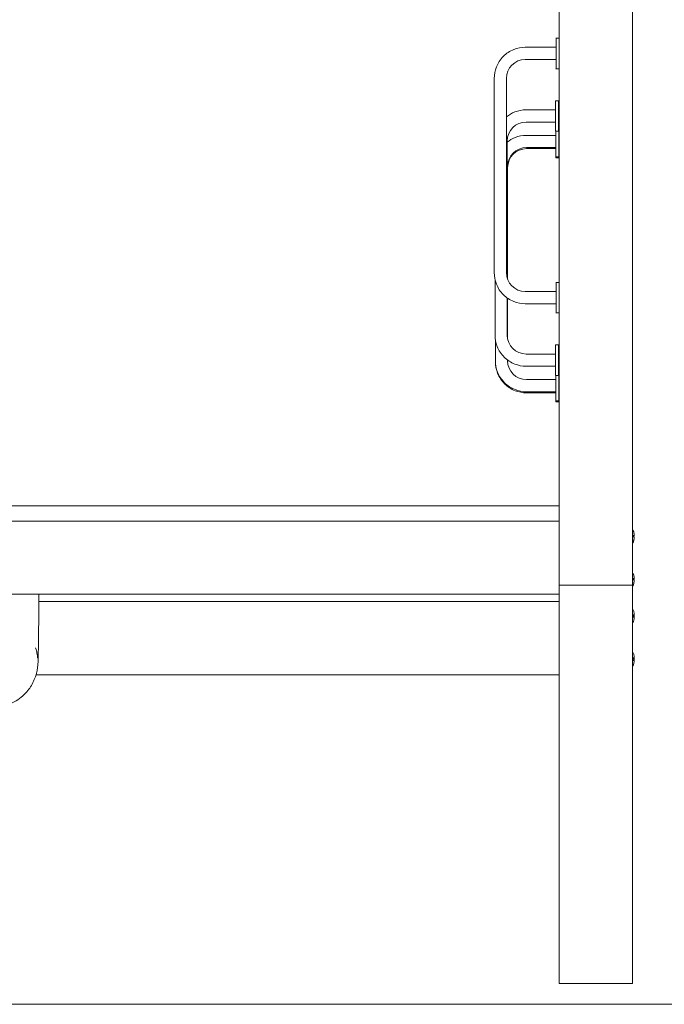
# Model space of a CAD drawing. Units: millimetres. Extents: x 12 to 284, y 10 to 190.
# Drawn here: x 159 to 165, y 116 to 124 of the extents above; entities that cross this region are included whole.
import ezdxf

# ---------------------------------------------------------------- set-up
doc = ezdxf.new("R2010")
doc.units = ezdxf.units.MM
doc.header["$MEASUREMENT"] = 0
doc.layers.add('Draufsicht', color=7, linetype='Continuous', lineweight=0)

# ---------------------------------------------------------------- blocks, each defined once
blk = doc.blocks.new('Block_8')
at = {"layer": 'Draufsicht', "color": 250, "lineweight": 18}
for p, q in [((164.3955, 119.4418), (164.3955, 125.9673)), ((163.7955, 119.4418), (163.7955, 125.7184)), ((163.7695, 123.9208), (163.7945, 123.9208)), ((163.7695, 123.6958), (163.7695, 123.8958)), ((163.7945, 123.6958), (163.7945, 123.8958)), ((163.7945, 123.8464), (163.7952, 123.8464)), ((163.7955, 123.7465), (163.7948, 123.7465)), ((163.7695, 123.6708), (163.7945, 123.6708)), ((163.7647, 123.4091), (163.7897, 123.4091)), ((163.7647, 123.1841), (163.7647, 123.3841)), ((163.7897, 123.1841), (163.7897, 123.3841)), ((163.7647, 123.1591), (163.7897, 123.1591)), ((163.7673, 122.9746), (163.7673, 123.1592)), ((163.7898, 123.1746), (163.7923, 123.1746)), ((163.7923, 122.9746), (163.7923, 123.1746)), ((163.793, 122.9658), (163.793, 123.1658)), ((163.7923, 123.1252), (163.7945, 123.1252)), ((163.7955, 123.0252), (163.7934, 123.0252)), ((163.7955, 123.0165), (163.7934, 123.0165)), ((163.7673, 122.9496), (163.7923, 122.9496)), ((163.768, 122.9408), (163.793, 122.9408)), ((163.7924, 122.9658), (163.793, 122.9658)), ((163.3734, 122.8616), (163.373, 122.8616)), ((163.7695, 121.9217), (163.7945, 121.9217)), ((163.7695, 121.6968), (163.7695, 121.8967)), ((163.7945, 121.6968), (163.7945, 121.8967)), ((163.7946, 121.8465), (163.7952, 121.8465)), ((163.7955, 121.7464), (163.7948, 121.7464)), ((163.7695, 121.6717), (163.7945, 121.6717)), ((163.7647, 121.41), (163.7897, 121.41)), ((163.7647, 121.185), (163.7647, 121.385)), ((163.7897, 121.185), (163.7897, 121.385)), ((163.3734, 121.2713), (163.3732, 121.2713)), ((163.7647, 121.16), (163.7897, 121.16)), ((163.7673, 120.9755), (163.7673, 121.16)), ((163.7897, 121.1755), (163.7923, 121.1755)), ((163.7923, 120.9755), (163.7923, 121.1755)), ((163.7923, 121.1252), (163.7945, 121.1252)), ((163.793, 120.9668), (163.793, 121.1668)), ((163.7924, 120.9668), (163.793, 120.9668)), ((163.7955, 121.0252), (163.7934, 121.0252)), ((163.7955, 121.0165), (163.7934, 121.0165)), ((163.7673, 120.9505), (163.7923, 120.9505)), ((163.768, 120.9418), (163.793, 120.9418)), ((154.566, 120.0912), (163.7958, 120.0912)), ((163.7961, 120.0912), (163.7961, 119.9671)), ((154.565, 119.9671), (163.7961, 119.9671)), ((163.7961, 119.9671), (163.7961, 119.3671)), ((164.3978, 119.7939), (164.3965, 119.7934)), ((164.3981, 119.7892), (164.3967, 119.7886)), ((163.7955, 119.4418), (163.7955, 116.1807)), ((164.3955, 119.4418), (163.7955, 119.4418)), ((164.3955, 119.4418), (164.3955, 116.1807)), ((164.3978, 119.4411), (164.3965, 119.4406)), ((164.3981, 119.4363), (164.3967, 119.4358)), ((164.3979, 119.4858), (164.3979, 119.4859)), ((164.4099, 119.4796), (164.4104, 119.4796)), ((154.565, 119.3671), (163.7961, 119.3671)), ((163.7951, 119.3068), (159.5348, 119.3068)), ((164.3955, 119.1784), (164.3957, 119.1784)), ((164.3957, 119.1784), (164.3961, 119.1784)), ((164.3984, 119.1911), (164.3989, 119.1885)), ((164.3961, 119.1584), (164.3957, 119.1584)), ((164.3963, 119.1434), (164.3958, 119.1434)), ((164.3982, 119.1352), (164.3969, 119.1346)), ((164.3961, 118.7906), (164.3958, 118.7905)), ((164.3982, 118.7823), (164.3969, 118.7818)), ((163.7951, 118.7068), (159.5111, 118.7068)), ((164.3955, 116.1807), (163.7955, 116.1807))]:
    blk.add_line(p, q, dxfattribs=at)
blk.add_lwpolyline([(164.3955, 119.2053), (164.3956, 119.2051), (164.3961, 119.2026)], dxfattribs=at)
for points, knots in [([(163.7695, 123.9208), (163.769, 123.9208), (163.7695, 123.9203), (163.7695, 123.9201), (163.7695, 123.9193), (163.7695, 123.9185), (163.7695, 123.9177), (163.7695, 123.9166), (163.7695, 123.9156), (163.7695, 123.9146), (163.7695, 123.9125), (163.7695, 123.9104), (163.7695, 123.9083), (163.7695, 123.9041), (163.7695, 123.9), (163.7695, 123.8958)], [0, 0, 0, 0, 1, 1, 1, 2, 2, 2, 3, 3, 3, 4, 4, 4, 5, 5, 5, 5]), ([(163.7695, 123.8958), (163.7695, 123.9), (163.7695, 123.9041), (163.7695, 123.9083), (163.7695, 123.9104), (163.7695, 123.9125), (163.7695, 123.9146), (163.7695, 123.9156), (163.7695, 123.9166), (163.7695, 123.9177), (163.7695, 123.9185), (163.7695, 123.9193), (163.7695, 123.9201), (163.7695, 123.9203), (163.77, 123.9208), (163.7695, 123.9208)], [0, 0, 0, 0, 1, 1, 1, 2, 2, 2, 3, 3, 3, 4, 4, 4, 5, 5, 5, 5]), ([(163.7945, 123.8958), (163.7945, 123.9), (163.7945, 123.9041), (163.7945, 123.9083), (163.7945, 123.9104), (163.7945, 123.9125), (163.7945, 123.9146), (163.7945, 123.9156), (163.7945, 123.9166), (163.7945, 123.9177), (163.7945, 123.9185), (163.7945, 123.9193), (163.7945, 123.9201), (163.7945, 123.9203), (163.795, 123.9208), (163.7945, 123.9208)], [0, 0, 0, 0, 1, 1, 1, 2, 2, 2, 3, 3, 3, 4, 4, 4, 5, 5, 5, 5]), ([(163.2633, 123.5916), (163.2633, 123.6236), (163.2694, 123.6556), (163.2812, 123.6854), (163.2939, 123.7176), (163.3134, 123.7473), (163.3379, 123.7718), (163.3625, 123.7963), (163.3921, 123.8158), (163.4243, 123.8286), (163.4541, 123.8404), (163.4861, 123.8465), (163.5181, 123.8464)], [0, 0, 0, 0, 1, 1, 1, 2, 2, 2, 3, 3, 3, 4, 4, 4, 4]), ([(163.7695, 123.6958), (163.7695, 123.6916), (163.7695, 123.6875), (163.7695, 123.6833), (163.7695, 123.6812), (163.7695, 123.6791), (163.7695, 123.6771), (163.7695, 123.676), (163.7695, 123.675), (163.7695, 123.6739), (163.7695, 123.6731), (163.7695, 123.6723), (163.7695, 123.6716), (163.7695, 123.6713), (163.769, 123.6708), (163.7695, 123.6708)], [0, 0, 0, 0, 1, 1, 1, 2, 2, 2, 3, 3, 3, 4, 4, 4, 5, 5, 5, 5]), ([(163.7695, 123.6708), (163.77, 123.6708), (163.7695, 123.6713), (163.7695, 123.6716), (163.7695, 123.6723), (163.7695, 123.6731), (163.7695, 123.6739), (163.7695, 123.675), (163.7695, 123.676), (163.7695, 123.6771), (163.7695, 123.6791), (163.7695, 123.6812), (163.7695, 123.6833), (163.7695, 123.6875), (163.7695, 123.6916), (163.7695, 123.6958)], [0, 0, 0, 0, 1, 1, 1, 2, 2, 2, 3, 3, 3, 4, 4, 4, 5, 5, 5, 5]), ([(163.7945, 123.6708), (163.795, 123.6708), (163.7945, 123.6713), (163.7945, 123.6716), (163.7945, 123.6723), (163.7945, 123.6731), (163.7945, 123.6739), (163.7945, 123.675), (163.7945, 123.676), (163.7945, 123.6771), (163.7945, 123.6791), (163.7945, 123.6812), (163.7945, 123.6833), (163.7945, 123.6875), (163.7945, 123.6916), (163.7945, 123.6958)], [0, 0, 0, 0, 1, 1, 1, 2, 2, 2, 3, 3, 3, 4, 4, 4, 5, 5, 5, 5]), ([(163.7647, 123.3841), (163.7647, 123.3883), (163.7647, 123.3924), (163.7647, 123.3966), (163.7647, 123.3987), (163.7647, 123.4008), (163.7647, 123.4029), (163.7647, 123.4039), (163.7647, 123.4049), (163.7647, 123.406), (163.7647, 123.4068), (163.7647, 123.4076), (163.7647, 123.4084), (163.7647, 123.4086), (163.7642, 123.4091), (163.7647, 123.4091)], [0, 0, 0, 0, 1, 1, 1, 2, 2, 2, 3, 3, 3, 4, 4, 4, 5, 5, 5, 5]), ([(163.7647, 123.4091), (163.7652, 123.4091), (163.7647, 123.4086), (163.7647, 123.4084), (163.7647, 123.4076), (163.7647, 123.4068), (163.7647, 123.406), (163.7647, 123.4049), (163.7647, 123.4039), (163.7647, 123.4028), (163.7647, 123.4008), (163.7647, 123.3987), (163.7647, 123.3966), (163.7647, 123.3924), (163.7647, 123.3883), (163.7647, 123.3841)], [0, 0, 0, 0, 1, 1, 1, 2, 2, 2, 3, 3, 3, 4, 4, 4, 5, 5, 5, 5]), ([(163.7897, 123.3841), (163.7897, 123.3883), (163.7897, 123.3924), (163.7897, 123.3966), (163.7897, 123.3987), (163.7897, 123.4008), (163.7897, 123.4029), (163.7897, 123.4039), (163.7897, 123.4049), (163.7897, 123.406), (163.7897, 123.4068), (163.7897, 123.4076), (163.7897, 123.4084), (163.7897, 123.4086), (163.7892, 123.4091), (163.7897, 123.4091)], [0, 0, 0, 0, 1, 1, 1, 2, 2, 2, 3, 3, 3, 4, 4, 4, 5, 5, 5, 5]), ([(163.7897, 123.4091), (163.7902, 123.4091), (163.7897, 123.4086), (163.7897, 123.4084), (163.7897, 123.4076), (163.7897, 123.4068), (163.7897, 123.406), (163.7897, 123.4049), (163.7897, 123.4039), (163.7897, 123.4028), (163.7897, 123.4008), (163.7897, 123.3987), (163.7897, 123.3966), (163.7897, 123.3924), (163.7897, 123.3883), (163.7897, 123.3841)], [0, 0, 0, 0, 1, 1, 1, 2, 2, 2, 3, 3, 3, 4, 4, 4, 5, 5, 5, 5]), ([(163.3634, 123.2769), (163.3837, 123.2936), (163.4067, 123.3071), (163.4312, 123.3168), (163.461, 123.3286), (163.493, 123.3348), (163.525, 123.3347)], [0, 0, 0, 0, 1, 1, 1, 2, 2, 2, 2]), ([(163.7647, 123.1591), (163.7642, 123.1591), (163.7647, 123.1596), (163.7647, 123.1598), (163.7647, 123.1606), (163.7647, 123.1614), (163.7647, 123.1622), (163.7647, 123.1633), (163.7647, 123.1643), (163.7647, 123.1654), (163.7647, 123.1674), (163.7647, 123.1695), (163.7647, 123.1716), (163.7647, 123.1758), (163.7647, 123.1799), (163.7647, 123.1841)], [0, 0, 0, 0, 1, 1, 1, 2, 2, 2, 3, 3, 3, 4, 4, 4, 5, 5, 5, 5]), ([(163.7647, 123.1841), (163.7647, 123.1799), (163.7647, 123.1758), (163.7647, 123.1716), (163.7647, 123.1695), (163.7647, 123.1674), (163.7647, 123.1653), (163.7647, 123.1643), (163.7647, 123.1633), (163.7647, 123.1622), (163.7647, 123.1614), (163.7647, 123.1606), (163.7647, 123.1598), (163.7647, 123.1596), (163.7652, 123.1591), (163.7647, 123.1591)], [0, 0, 0, 0, 1, 1, 1, 2, 2, 2, 3, 3, 3, 4, 4, 4, 5, 5, 5, 5]), ([(163.7897, 123.1591), (163.7892, 123.1591), (163.7897, 123.1596), (163.7897, 123.1598), (163.7897, 123.1606), (163.7897, 123.1614), (163.7897, 123.1622), (163.7897, 123.1633), (163.7897, 123.1643), (163.7897, 123.1654), (163.7897, 123.1674), (163.7897, 123.1695), (163.7897, 123.1716), (163.7897, 123.1758), (163.7897, 123.1799), (163.7897, 123.1841)], [0, 0, 0, 0, 1, 1, 1, 2, 2, 2, 3, 3, 3, 4, 4, 4, 5, 5, 5, 5]), ([(163.7897, 123.1841), (163.7897, 123.1799), (163.7897, 123.1758), (163.7897, 123.1716), (163.7897, 123.1695), (163.7897, 123.1674), (163.7897, 123.1653), (163.7897, 123.1643), (163.7897, 123.1633), (163.7897, 123.1622), (163.7897, 123.1614), (163.7897, 123.1606), (163.7897, 123.1598), (163.7897, 123.1596), (163.7902, 123.1591), (163.7897, 123.1591)], [0, 0, 0, 0, 1, 1, 1, 2, 2, 2, 3, 3, 3, 4, 4, 4, 5, 5, 5, 5]), ([(163.7923, 123.1746), (163.7923, 123.1787), (163.7923, 123.1829), (163.7923, 123.1871), (163.7923, 123.1892), (163.7923, 123.1912), (163.7923, 123.1933), (163.7923, 123.1944), (163.7923, 123.1954), (163.7923, 123.1965), (163.7923, 123.1972), (163.7923, 123.198), (163.7923, 123.1988), (163.7923, 123.1991), (163.7918, 123.1996), (163.7923, 123.1996)], [0, 0, 0, 0, 1, 1, 1, 2, 2, 2, 3, 3, 3, 4, 4, 4, 5, 5, 5, 5]), ([(163.7923, 123.1996), (163.7928, 123.1996), (163.7923, 123.1991), (163.7923, 123.1988), (163.7923, 123.198), (163.7923, 123.1972), (163.7923, 123.1965), (163.7923, 123.1954), (163.7923, 123.1944), (163.7923, 123.1933), (163.7923, 123.1912), (163.7923, 123.1892), (163.7923, 123.1871), (163.7923, 123.1829), (163.7923, 123.1787), (163.7923, 123.1746)], [0, 0, 0, 0, 1, 1, 1, 2, 2, 2, 3, 3, 3, 4, 4, 4, 5, 5, 5, 5]), ([(163.793, 123.1658), (163.793, 123.17), (163.793, 123.1742), (163.793, 123.1783), (163.793, 123.1804), (163.793, 123.1825), (163.793, 123.1846), (163.793, 123.1856), (163.793, 123.1867), (163.793, 123.1877), (163.793, 123.1885), (163.793, 123.1893), (163.793, 123.1901), (163.793, 123.1903), (163.7925, 123.1908), (163.793, 123.1908)], [0, 0, 0, 0, 1, 1, 1, 2, 2, 2, 3, 3, 3, 4, 4, 4, 5, 5, 5, 5]), ([(163.793, 123.1908), (163.7935, 123.1908), (163.793, 123.1903), (163.793, 123.1901), (163.793, 123.1893), (163.793, 123.1885), (163.793, 123.1877), (163.793, 123.1866), (163.793, 123.1856), (163.793, 123.1846), (163.793, 123.1825), (163.793, 123.1804), (163.793, 123.1783), (163.793, 123.1742), (163.793, 123.17), (163.793, 123.1658)], [0, 0, 0, 0, 1, 1, 1, 2, 2, 2, 3, 3, 3, 4, 4, 4, 5, 5, 5, 5]), ([(163.3702, 123.0708), (163.3895, 123.0859), (163.411, 123.0983), (163.4338, 123.1073), (163.4636, 123.1191), (163.4956, 123.1252), (163.5276, 123.1252)], [0, 0, 0, 0, 1, 1, 1, 2, 2, 2, 2]), ([(163.7673, 122.9496), (163.7668, 122.9496), (163.7673, 122.9501), (163.7673, 122.9503), (163.7673, 122.9511), (163.7673, 122.9519), (163.7673, 122.9527), (163.7673, 122.9537), (163.7673, 122.9548), (163.7673, 122.9558), (163.7673, 122.9579), (163.7673, 122.96), (163.7673, 122.9621), (163.7673, 122.9662), (163.7673, 122.9704), (163.7673, 122.9746)], [0, 0, 0, 0, 1, 1, 1, 2, 2, 2, 3, 3, 3, 4, 4, 4, 5, 5, 5, 5]), ([(163.7673, 122.9746), (163.7673, 122.9704), (163.7673, 122.9662), (163.7673, 122.9621), (163.7673, 122.96), (163.7673, 122.9579), (163.7673, 122.9558), (163.7673, 122.9548), (163.7673, 122.9537), (163.7673, 122.9527), (163.7673, 122.9519), (163.7673, 122.9511), (163.7673, 122.9503), (163.7673, 122.9501), (163.7678, 122.9496), (163.7673, 122.9496)], [0, 0, 0, 0, 1, 1, 1, 2, 2, 2, 3, 3, 3, 4, 4, 4, 5, 5, 5, 5]), ([(163.7923, 122.9496), (163.7918, 122.9496), (163.7923, 122.9501), (163.7923, 122.9503), (163.7923, 122.9511), (163.7923, 122.9519), (163.7923, 122.9527), (163.7923, 122.9537), (163.7923, 122.9548), (163.7923, 122.9558), (163.7923, 122.9579), (163.7923, 122.96), (163.7923, 122.9621), (163.7923, 122.9662), (163.7923, 122.9704), (163.7923, 122.9746)], [0, 0, 0, 0, 1, 1, 1, 2, 2, 2, 3, 3, 3, 4, 4, 4, 5, 5, 5, 5]), ([(163.7923, 122.9746), (163.7923, 122.9704), (163.7923, 122.9662), (163.7923, 122.9621), (163.7923, 122.96), (163.7923, 122.9579), (163.7923, 122.9558), (163.7923, 122.9548), (163.7923, 122.9537), (163.7923, 122.9527), (163.7923, 122.9519), (163.7923, 122.9511), (163.7923, 122.9503), (163.7923, 122.9501), (163.7928, 122.9496), (163.7923, 122.9496)], [0, 0, 0, 0, 1, 1, 1, 2, 2, 2, 3, 3, 3, 4, 4, 4, 5, 5, 5, 5]), ([(163.768, 122.9408), (163.7673, 122.9408), (163.768, 122.9416), (163.768, 122.9419), (163.768, 122.9423), (163.768, 122.9427), (163.768, 122.943), (163.768, 122.9438), (163.768, 122.9445), (163.768, 122.9453), (163.768, 122.9467), (163.768, 122.9482), (163.768, 122.9497)], [0, 0, 0, 0, 1, 1, 1, 2, 2, 2, 3, 3, 3, 4, 4, 4, 4]), ([(163.768, 122.9496), (163.768, 122.9481), (163.768, 122.9467), (163.768, 122.9452), (163.768, 122.9445), (163.768, 122.9438), (163.768, 122.943), (163.768, 122.9426), (163.768, 122.9423), (163.768, 122.9419), (163.768, 122.9416), (163.7687, 122.9408), (163.768, 122.9408)], [0, 0, 0, 0, 1, 1, 1, 2, 2, 2, 3, 3, 3, 4, 4, 4, 4]), ([(163.793, 122.9408), (163.7925, 122.9408), (163.793, 122.9413), (163.793, 122.9416), (163.793, 122.9423), (163.793, 122.9431), (163.793, 122.9439), (163.793, 122.945), (163.793, 122.946), (163.793, 122.9471), (163.793, 122.9492), (163.793, 122.9512), (163.793, 122.9533), (163.793, 122.9575), (163.793, 122.9616), (163.793, 122.9658)], [0, 0, 0, 0, 1, 1, 1, 2, 2, 2, 3, 3, 3, 4, 4, 4, 5, 5, 5, 5]), ([(163.793, 122.9658), (163.793, 122.9616), (163.793, 122.9575), (163.793, 122.9533), (163.793, 122.9512), (163.793, 122.9492), (163.793, 122.9471), (163.793, 122.946), (163.793, 122.945), (163.793, 122.9439), (163.793, 122.9431), (163.793, 122.9423), (163.793, 122.9416), (163.793, 122.9413), (163.7935, 122.9408), (163.793, 122.9408)], [0, 0, 0, 0, 1, 1, 1, 2, 2, 2, 3, 3, 3, 4, 4, 4, 5, 5, 5, 5]), ([(163.5181, 121.7464), (163.4861, 121.7464), (163.4541, 121.7526), (163.4243, 121.7644), (163.3921, 121.7771), (163.3625, 121.7966), (163.3379, 121.8211), (163.3134, 121.8456), (163.2939, 121.8752), (163.2812, 121.9075), (163.2694, 121.9373), (163.2633, 121.9693), (163.2633, 122.0013)], [0, 0, 0, 0, 1, 1, 1, 2, 2, 2, 3, 3, 3, 4, 4, 4, 4]), ([(163.7695, 121.9217), (163.769, 121.9217), (163.7695, 121.9213), (163.7695, 121.921), (163.7695, 121.9202), (163.7695, 121.9194), (163.7695, 121.9186), (163.7695, 121.9176), (163.7695, 121.9165), (163.7695, 121.9155), (163.7695, 121.9134), (163.7695, 121.9113), (163.7695, 121.9093), (163.7695, 121.9051), (163.7695, 121.9009), (163.7695, 121.8967)], [0, 0, 0, 0, 1, 1, 1, 2, 2, 2, 3, 3, 3, 4, 4, 4, 5, 5, 5, 5]), ([(163.7695, 121.8967), (163.7695, 121.9009), (163.7695, 121.9051), (163.7695, 121.9093), (163.7695, 121.9113), (163.7695, 121.9134), (163.7695, 121.9155), (163.7695, 121.9165), (163.7695, 121.9176), (163.7695, 121.9186), (163.7695, 121.9194), (163.7695, 121.9202), (163.7695, 121.921), (163.7695, 121.9213), (163.77, 121.9217), (163.7695, 121.9217)], [0, 0, 0, 0, 1, 1, 1, 2, 2, 2, 3, 3, 3, 4, 4, 4, 5, 5, 5, 5]), ([(163.7945, 121.8967), (163.7945, 121.9009), (163.7945, 121.9051), (163.7945, 121.9093), (163.7945, 121.9113), (163.7945, 121.9134), (163.7945, 121.9155), (163.7945, 121.9165), (163.7945, 121.9176), (163.7945, 121.9186), (163.7945, 121.9194), (163.7945, 121.9202), (163.7945, 121.921), (163.7945, 121.9213), (163.795, 121.9217), (163.7945, 121.9217)], [0, 0, 0, 0, 1, 1, 1, 2, 2, 2, 3, 3, 3, 4, 4, 4, 5, 5, 5, 5]), ([(163.7695, 121.6968), (163.7695, 121.6926), (163.7695, 121.6884), (163.7695, 121.6843), (163.7695, 121.6822), (163.7695, 121.6801), (163.7695, 121.678), (163.7695, 121.677), (163.7695, 121.6759), (163.7695, 121.6749), (163.7695, 121.6741), (163.7695, 121.6733), (163.7695, 121.6725), (163.7695, 121.6722), (163.769, 121.6717), (163.7695, 121.6717)], [0, 0, 0, 0, 1, 1, 1, 2, 2, 2, 3, 3, 3, 4, 4, 4, 5, 5, 5, 5]), ([(163.7695, 121.6717), (163.77, 121.6717), (163.7695, 121.6722), (163.7695, 121.6725), (163.7695, 121.6733), (163.7695, 121.6741), (163.7695, 121.6749), (163.7695, 121.6759), (163.7695, 121.677), (163.7695, 121.678), (163.7695, 121.6801), (163.7695, 121.6822), (163.7695, 121.6843), (163.7695, 121.6884), (163.7695, 121.6926), (163.7695, 121.6968)], [0, 0, 0, 0, 1, 1, 1, 2, 2, 2, 3, 3, 3, 4, 4, 4, 5, 5, 5, 5]), ([(163.7945, 121.6717), (163.795, 121.6717), (163.7945, 121.6722), (163.7945, 121.6725), (163.7945, 121.6733), (163.7945, 121.6741), (163.7945, 121.6749), (163.7945, 121.6759), (163.7945, 121.677), (163.7945, 121.678), (163.7945, 121.6801), (163.7945, 121.6822), (163.7945, 121.6843), (163.7945, 121.6884), (163.7945, 121.6926), (163.7945, 121.6968)], [0, 0, 0, 0, 1, 1, 1, 2, 2, 2, 3, 3, 3, 4, 4, 4, 5, 5, 5, 5]), ([(163.525, 121.2347), (163.493, 121.2347), (163.461, 121.2408), (163.4312, 121.2526), (163.399, 121.2654), (163.3694, 121.2849), (163.3448, 121.3094), (163.3203, 121.3339), (163.3008, 121.3635), (163.2881, 121.3958), (163.2763, 121.4256), (163.2702, 121.4576), (163.2702, 121.4896)], [0, 0, 0, 0, 1, 1, 1, 2, 2, 2, 3, 3, 3, 4, 4, 4, 4]), ([(163.7647, 121.385), (163.7647, 121.3892), (163.7647, 121.3934), (163.7647, 121.3975), (163.7647, 121.3996), (163.7647, 121.4017), (163.7647, 121.4038), (163.7647, 121.4048), (163.7647, 121.4059), (163.7647, 121.4069), (163.7647, 121.4077), (163.7647, 121.4085), (163.7647, 121.4093), (163.7647, 121.4095), (163.7642, 121.41), (163.7647, 121.41)], [0, 0, 0, 0, 1, 1, 1, 2, 2, 2, 3, 3, 3, 4, 4, 4, 5, 5, 5, 5]), ([(163.7647, 121.41), (163.7652, 121.41), (163.7647, 121.4095), (163.7647, 121.4093), (163.7647, 121.4085), (163.7647, 121.4077), (163.7647, 121.4069), (163.7647, 121.4059), (163.7647, 121.4048), (163.7647, 121.4038), (163.7647, 121.4017), (163.7647, 121.3996), (163.7647, 121.3975), (163.7647, 121.3934), (163.7647, 121.3892), (163.7647, 121.385)], [0, 0, 0, 0, 1, 1, 1, 2, 2, 2, 3, 3, 3, 4, 4, 4, 5, 5, 5, 5]), ([(163.7897, 121.385), (163.7897, 121.3892), (163.7897, 121.3934), (163.7897, 121.3975), (163.7897, 121.3996), (163.7897, 121.4017), (163.7897, 121.4038), (163.7897, 121.4048), (163.7897, 121.4059), (163.7897, 121.4069), (163.7897, 121.4077), (163.7897, 121.4085), (163.7897, 121.4093), (163.7897, 121.4095), (163.7892, 121.41), (163.7897, 121.41)], [0, 0, 0, 0, 1, 1, 1, 2, 2, 2, 3, 3, 3, 4, 4, 4, 5, 5, 5, 5]), ([(163.7897, 121.41), (163.7902, 121.41), (163.7897, 121.4095), (163.7897, 121.4093), (163.7897, 121.4085), (163.7897, 121.4077), (163.7897, 121.4069), (163.7897, 121.4059), (163.7897, 121.4048), (163.7897, 121.4038), (163.7897, 121.4017), (163.7897, 121.3996), (163.7897, 121.3975), (163.7897, 121.3934), (163.7897, 121.3892), (163.7897, 121.385)], [0, 0, 0, 0, 1, 1, 1, 2, 2, 2, 3, 3, 3, 4, 4, 4, 5, 5, 5, 5]), ([(163.5276, 121.0252), (163.4956, 121.0252), (163.4636, 121.0313), (163.4338, 121.0431), (163.4016, 121.0559), (163.3719, 121.0753), (163.3474, 121.0999), (163.3229, 121.1244), (163.3034, 121.154), (163.2907, 121.1863), (163.2789, 121.216), (163.2727, 121.2481), (163.2728, 121.2801)], [0, 0, 0, 0, 1, 1, 1, 2, 2, 2, 3, 3, 3, 4, 4, 4, 4]), ([(163.5283, 121.0165), (163.4963, 121.0164), (163.4643, 121.0226), (163.4345, 121.0343), (163.4022, 121.0471), (163.3726, 121.0666), (163.3481, 121.0911), (163.3235, 121.1156), (163.3041, 121.1453), (163.2913, 121.1775), (163.2795, 121.2073), (163.2734, 121.2393), (163.2734, 121.2713)], [0, 0, 0, 0, 1, 1, 1, 2, 2, 2, 3, 3, 3, 4, 4, 4, 4]), ([(163.7923, 121.1755), (163.7923, 121.1797), (163.7923, 121.1838), (163.7923, 121.188), (163.7923, 121.1901), (163.7923, 121.1922), (163.7923, 121.1943), (163.7923, 121.1953), (163.7923, 121.1963), (163.7923, 121.1974), (163.7923, 121.1982), (163.7923, 121.199), (163.7923, 121.1998), (163.7923, 121.2), (163.7918, 121.2005), (163.7923, 121.2005)], [0, 0, 0, 0, 1, 1, 1, 2, 2, 2, 3, 3, 3, 4, 4, 4, 5, 5, 5, 5]), ([(163.7923, 121.2005), (163.7928, 121.2005), (163.7923, 121.2), (163.7923, 121.1998), (163.7923, 121.199), (163.7923, 121.1982), (163.7923, 121.1974), (163.7923, 121.1963), (163.7923, 121.1953), (163.7923, 121.1943), (163.7923, 121.1922), (163.7923, 121.1901), (163.7923, 121.188), (163.7923, 121.1838), (163.7923, 121.1797), (163.7923, 121.1755)], [0, 0, 0, 0, 1, 1, 1, 2, 2, 2, 3, 3, 3, 4, 4, 4, 5, 5, 5, 5]), ([(163.7647, 121.16), (163.7642, 121.16), (163.7647, 121.1605), (163.7647, 121.1608), (163.7647, 121.1616), (163.7647, 121.1624), (163.7647, 121.1632), (163.7647, 121.1642), (163.7647, 121.1652), (163.7647, 121.1663), (163.7647, 121.1684), (163.7647, 121.1704), (163.7647, 121.1725), (163.7647, 121.1767), (163.7647, 121.1809), (163.7647, 121.185)], [0, 0, 0, 0, 1, 1, 1, 2, 2, 2, 3, 3, 3, 4, 4, 4, 5, 5, 5, 5]), ([(163.7647, 121.185), (163.7647, 121.1809), (163.7647, 121.1767), (163.7647, 121.1725), (163.7647, 121.1704), (163.7647, 121.1684), (163.7647, 121.1663), (163.7647, 121.1652), (163.7647, 121.1642), (163.7647, 121.1632), (163.7647, 121.1624), (163.7647, 121.1616), (163.7647, 121.1608), (163.7647, 121.1605), (163.7652, 121.16), (163.7647, 121.16)], [0, 0, 0, 0, 1, 1, 1, 2, 2, 2, 3, 3, 3, 4, 4, 4, 5, 5, 5, 5]), ([(163.7897, 121.16), (163.7892, 121.16), (163.7897, 121.1605), (163.7897, 121.1608), (163.7897, 121.1616), (163.7897, 121.1624), (163.7897, 121.1632), (163.7897, 121.1642), (163.7897, 121.1652), (163.7897, 121.1663), (163.7897, 121.1684), (163.7897, 121.1704), (163.7897, 121.1725), (163.7897, 121.1767), (163.7897, 121.1809), (163.7897, 121.185)], [0, 0, 0, 0, 1, 1, 1, 2, 2, 2, 3, 3, 3, 4, 4, 4, 5, 5, 5, 5]), ([(163.7897, 121.185), (163.7897, 121.1809), (163.7897, 121.1767), (163.7897, 121.1725), (163.7897, 121.1704), (163.7897, 121.1684), (163.7897, 121.1663), (163.7897, 121.1652), (163.7897, 121.1642), (163.7897, 121.1632), (163.7897, 121.1624), (163.7897, 121.1616), (163.7897, 121.1608), (163.7897, 121.1605), (163.7902, 121.16), (163.7897, 121.16)], [0, 0, 0, 0, 1, 1, 1, 2, 2, 2, 3, 3, 3, 4, 4, 4, 5, 5, 5, 5]), ([(163.793, 121.1668), (163.793, 121.1709), (163.793, 121.1751), (163.793, 121.1793), (163.793, 121.1814), (163.793, 121.1834), (163.793, 121.1855), (163.793, 121.1866), (163.793, 121.1876), (163.793, 121.1886), (163.793, 121.1894), (163.793, 121.1902), (163.793, 121.191), (163.793, 121.1913), (163.7925, 121.1918), (163.793, 121.1918)], [0, 0, 0, 0, 1, 1, 1, 2, 2, 2, 3, 3, 3, 4, 4, 4, 5, 5, 5, 5]), ([(163.793, 121.1918), (163.7935, 121.1918), (163.793, 121.1913), (163.793, 121.191), (163.793, 121.1902), (163.793, 121.1894), (163.793, 121.1886), (163.793, 121.1876), (163.793, 121.1866), (163.793, 121.1855), (163.793, 121.1834), (163.793, 121.1813), (163.793, 121.1793), (163.793, 121.1751), (163.793, 121.1709), (163.793, 121.1668)], [0, 0, 0, 0, 1, 1, 1, 2, 2, 2, 3, 3, 3, 4, 4, 4, 5, 5, 5, 5]), ([(163.7673, 120.9505), (163.7668, 120.9505), (163.7673, 120.951), (163.7673, 120.9513), (163.7673, 120.952), (163.7673, 120.9528), (163.7673, 120.9536), (163.7673, 120.9547), (163.7673, 120.9557), (163.7673, 120.9568), (163.7673, 120.9588), (163.7673, 120.9609), (163.7673, 120.963), (163.7673, 120.9672), (163.7673, 120.9713), (163.7673, 120.9755)], [0, 0, 0, 0, 1, 1, 1, 2, 2, 2, 3, 3, 3, 4, 4, 4, 5, 5, 5, 5]), ([(163.7673, 120.9755), (163.7673, 120.9713), (163.7673, 120.9672), (163.7673, 120.963), (163.7673, 120.9609), (163.7673, 120.9588), (163.7673, 120.9568), (163.7673, 120.9557), (163.7673, 120.9547), (163.7673, 120.9536), (163.7673, 120.9528), (163.7673, 120.952), (163.7673, 120.9513), (163.7673, 120.951), (163.7678, 120.9505), (163.7673, 120.9505)], [0, 0, 0, 0, 1, 1, 1, 2, 2, 2, 3, 3, 3, 4, 4, 4, 5, 5, 5, 5]), ([(163.7923, 120.9505), (163.7918, 120.9505), (163.7923, 120.951), (163.7923, 120.9513), (163.7923, 120.952), (163.7923, 120.9528), (163.7923, 120.9536), (163.7923, 120.9547), (163.7923, 120.9557), (163.7923, 120.9568), (163.7923, 120.9588), (163.7923, 120.9609), (163.7923, 120.963), (163.7923, 120.9672), (163.7923, 120.9713), (163.7923, 120.9755)], [0, 0, 0, 0, 1, 1, 1, 2, 2, 2, 3, 3, 3, 4, 4, 4, 5, 5, 5, 5]), ([(163.7923, 120.9755), (163.7923, 120.9713), (163.7923, 120.9672), (163.7923, 120.963), (163.7923, 120.9609), (163.7923, 120.9588), (163.7923, 120.9568), (163.7923, 120.9557), (163.7923, 120.9547), (163.7923, 120.9536), (163.7923, 120.9528), (163.7923, 120.952), (163.7923, 120.9513), (163.7923, 120.951), (163.7928, 120.9505), (163.7923, 120.9505)], [0, 0, 0, 0, 1, 1, 1, 2, 2, 2, 3, 3, 3, 4, 4, 4, 5, 5, 5, 5]), ([(163.793, 120.9418), (163.7925, 120.9418), (163.793, 120.9423), (163.793, 120.9425), (163.793, 120.9433), (163.793, 120.9441), (163.793, 120.9449), (163.793, 120.9459), (163.793, 120.947), (163.793, 120.948), (163.793, 120.9501), (163.793, 120.9522), (163.793, 120.9542), (163.793, 120.9584), (163.793, 120.9626), (163.793, 120.9668)], [0, 0, 0, 0, 1, 1, 1, 2, 2, 2, 3, 3, 3, 4, 4, 4, 5, 5, 5, 5]), ([(163.793, 120.9668), (163.793, 120.9626), (163.793, 120.9584), (163.793, 120.9542), (163.793, 120.9522), (163.793, 120.9501), (163.793, 120.948), (163.793, 120.947), (163.793, 120.9459), (163.793, 120.9449), (163.793, 120.9441), (163.793, 120.9433), (163.793, 120.9425), (163.793, 120.9423), (163.7935, 120.9418), (163.793, 120.9418)], [0, 0, 0, 0, 1, 1, 1, 2, 2, 2, 3, 3, 3, 4, 4, 4, 5, 5, 5, 5]), ([(163.768, 120.9418), (163.7673, 120.9418), (163.768, 120.9425), (163.768, 120.9429), (163.768, 120.9432), (163.768, 120.9436), (163.768, 120.9439), (163.768, 120.9447), (163.768, 120.9454), (163.768, 120.9461), (163.768, 120.9476), (163.768, 120.949), (163.768, 120.9505)], [0, 0, 0, 0, 1, 1, 1, 2, 2, 2, 3, 3, 3, 4, 4, 4, 4]), ([(163.768, 120.9503), (163.768, 120.9489), (163.768, 120.9475), (163.768, 120.946), (163.768, 120.9453), (163.768, 120.9446), (163.768, 120.9439), (163.768, 120.9435), (163.768, 120.9432), (163.768, 120.9428), (163.768, 120.9425), (163.7687, 120.9418), (163.768, 120.9418)], [0, 0, 0, 0, 1, 1, 1, 2, 2, 2, 3, 3, 3, 4, 4, 4, 4]), ([(164.3959, 119.7886), (164.395, 119.7886), (164.3959, 119.7896), (164.3959, 119.7901), (164.3959, 119.7917), (164.3959, 119.7933), (164.3959, 119.7949), (164.3959, 119.797), (164.3959, 119.799), (164.3959, 119.8011), (164.3959, 119.8053), (164.3959, 119.8095), (164.3959, 119.8136), (164.3959, 119.822), (164.3959, 119.8303), (164.3959, 119.8386)], [0, 0, 0, 0, 1, 1, 1, 2, 2, 2, 3, 3, 3, 4, 4, 4, 5, 5, 5, 5]), ([(164.3957, 119.8934), (164.4036, 119.8934), (164.4062, 119.8785), (164.4073, 119.8737), (164.409, 119.8658), (164.4098, 119.8579), (164.4101, 119.8498)], [0, 0, 0, 0, 1, 1, 1, 2, 2, 2, 2]), ([(164.3959, 119.8886), (164.4038, 119.8886), (164.4065, 119.8738), (164.4075, 119.8689), (164.4093, 119.861), (164.4101, 119.8531), (164.4104, 119.8451)], [0, 0, 0, 0, 1, 1, 1, 2, 2, 2, 2]), ([(164.3977, 119.8498), (164.3979, 119.8498), (164.3981, 119.8498), (164.3984, 119.8498), (164.3994, 119.8498), (164.4003, 119.8498), (164.4011, 119.8498), (164.4033, 119.8498), (164.405, 119.8498), (164.406, 119.8498), (164.409, 119.8498), (164.4101, 119.8498), (164.4101, 119.8498)], [0, 0, 0, 0, 1, 1, 1, 2, 2, 2, 3, 3, 3, 4, 4, 4, 4]), ([(164.4101, 119.8372), (164.4101, 119.8372), (164.409, 119.8372), (164.406, 119.8372), (164.405, 119.8372), (164.4033, 119.8372), (164.4011, 119.8372), (164.4003, 119.8372), (164.3994, 119.8372), (164.3984, 119.8372), (164.3981, 119.8372), (164.3979, 119.8372), (164.3977, 119.8372)], [0, 0, 0, 0, 1, 1, 1, 2, 2, 2, 3, 3, 3, 4, 4, 4, 4]), ([(164.4104, 119.8451), (164.4104, 119.8451), (164.4093, 119.8451), (164.4062, 119.8451), (164.4052, 119.8451), (164.4036, 119.8451), (164.4013, 119.8451), (164.4006, 119.8451), (164.3997, 119.8451), (164.3986, 119.8451), (164.3984, 119.8451), (164.3982, 119.8451), (164.3979, 119.8451)], [0, 0, 0, 0, 1, 1, 1, 2, 2, 2, 3, 3, 3, 4, 4, 4, 4]), ([(164.3959, 119.4858), (164.3959, 119.4941), (164.3959, 119.5025), (164.3959, 119.5108), (164.3959, 119.515), (164.3959, 119.5191), (164.3959, 119.5233), (164.3959, 119.5254), (164.3959, 119.5275), (164.3959, 119.5296), (164.3959, 119.5311), (164.3959, 119.5327), (164.3959, 119.5343), (164.3959, 119.5348), (164.395, 119.5358), (164.3959, 119.5358)], [0, 0, 0, 0, 1, 1, 1, 2, 2, 2, 3, 3, 3, 4, 4, 4, 5, 5, 5, 5]), ([(164.3955, 119.5031), (164.3956, 119.5028), (164.3956, 119.5025), (164.3957, 119.5022), (164.3965, 119.4984), (164.3973, 119.4942), (164.3982, 119.4901), (164.3985, 119.4882), (164.3989, 119.4862), (164.3993, 119.4844)], [0, 0, 0, 0, 1, 1, 1, 2, 2, 2, 3, 3, 3, 3]), ([(164.3957, 119.5406), (164.4036, 119.5406), (164.4062, 119.5257), (164.4073, 119.5209), (164.409, 119.513), (164.4098, 119.5051), (164.4101, 119.497)], [0, 0, 0, 0, 1, 1, 1, 2, 2, 2, 2]), ([(164.3959, 119.5358), (164.4038, 119.5358), (164.4065, 119.5209), (164.4075, 119.5161), (164.4093, 119.5082), (164.4101, 119.5003), (164.4104, 119.4922)], [0, 0, 0, 0, 1, 1, 1, 2, 2, 2, 2]), ([(164.3977, 119.497), (164.3979, 119.497), (164.3981, 119.497), (164.3983, 119.497), (164.3994, 119.497), (164.4003, 119.497), (164.4011, 119.497), (164.4033, 119.497), (164.405, 119.497), (164.406, 119.497), (164.409, 119.497), (164.4101, 119.497), (164.4101, 119.497)], [0, 0, 0, 0, 1, 1, 1, 2, 2, 2, 3, 3, 3, 4, 4, 4, 4]), ([(164.4101, 119.4844), (164.4101, 119.4844), (164.409, 119.4844), (164.406, 119.4844), (164.405, 119.4844), (164.4033, 119.4844), (164.4011, 119.4844), (164.4003, 119.4844), (164.3994, 119.4844), (164.3983, 119.4844), (164.3981, 119.4844), (164.3979, 119.4844), (164.3977, 119.4844)], [0, 0, 0, 0, 1, 1, 1, 2, 2, 2, 3, 3, 3, 4, 4, 4, 4]), ([(164.4104, 119.4922), (164.4104, 119.4922), (164.4093, 119.4922), (164.4062, 119.4922), (164.4052, 119.4922), (164.4036, 119.4922), (164.4013, 119.4922), (164.4006, 119.4922), (164.3997, 119.4922), (164.3986, 119.4922), (164.3984, 119.4922), (164.3982, 119.4922), (164.3979, 119.4922)], [0, 0, 0, 0, 1, 1, 1, 2, 2, 2, 3, 3, 3, 4, 4, 4, 4]), ([(159.5323, 119.3672), (159.5325, 119.3652), (159.5327, 119.3633), (159.5329, 119.3613), (159.5332, 119.3587), (159.5334, 119.356), (159.5336, 119.3534), (159.5338, 119.3508), (159.534, 119.3481), (159.5341, 119.3455), (159.5343, 119.3428), (159.5344, 119.3401), (159.5345, 119.3375), (159.5346, 119.3348), (159.5346, 119.3321), (159.5347, 119.3295), (159.5347, 119.3271), (159.5347, 119.3247), (159.5347, 119.3224)], [0, 0, 0, 0, 1, 1, 1, 2, 2, 2, 3, 3, 3, 4, 4, 4, 5, 5, 5, 6, 6, 6, 6]), ([(159.5347, 119.3224), (159.5332, 119.1386), (159.5317, 119.0044), (159.5301, 118.9163), (159.5296, 118.8867), (159.5291, 118.8631), (159.5285, 118.8432), (159.528, 118.8268), (159.5276, 118.8145), (159.5266, 118.7988), (159.5264, 118.7957), (159.5262, 118.7922), (159.5259, 118.7882), (159.5255, 118.7842), (159.5251, 118.7792), (159.5243, 118.7726), (159.5236, 118.7661), (159.5225, 118.7567), (159.5194, 118.7411), (159.517, 118.7292), (159.5136, 118.7135), (159.5058, 118.6911), (159.5007, 118.6763), (159.494, 118.6601), (159.4855, 118.6434), (159.478, 118.6285), (159.469, 118.6135), (159.4589, 118.5991), (159.4399, 118.5718), (159.4167, 118.5464), (159.3903, 118.5247), (159.3542, 118.4947), (159.3124, 118.4716), (159.2672, 118.4569), (159.1727, 118.4262), (159.0697, 118.4343), (158.981, 118.4795), (158.9353, 118.5027), (158.8946, 118.5354), (158.8622, 118.5746), (158.8413, 118.5998), (158.8237, 118.6284), (158.811, 118.6557), (158.804, 118.6708), (158.7986, 118.6851), (158.7944, 118.698)], [0, 0, 0, 0, 1, 1, 1, 2, 2, 2, 3, 3, 3, 4, 4, 4, 5, 5, 5, 6, 6, 6, 7, 7, 7, 8, 8, 8, 9, 9, 9, 10, 10, 10, 11, 11, 11, 12, 12, 12, 13, 13, 13, 14, 14, 14, 15, 15, 15, 15]), ([(164.3961, 119.1846), (164.3961, 119.193), (164.3961, 119.2013), (164.3961, 119.2096), (164.3961, 119.2138), (164.3961, 119.218), (164.3961, 119.2221), (164.3961, 119.2242), (164.3961, 119.2263), (164.3961, 119.2284), (164.3961, 119.23), (164.3961, 119.2316), (164.3961, 119.2332), (164.3961, 119.2336), (164.3951, 119.2346), (164.3961, 119.2346)], [0, 0, 0, 0, 1, 1, 1, 2, 2, 2, 3, 3, 3, 4, 4, 4, 5, 5, 5, 5]), ([(164.3961, 119.1346), (164.3951, 119.1346), (164.3961, 119.1356), (164.3961, 119.1361), (164.3961, 119.1377), (164.3961, 119.1393), (164.3961, 119.1409), (164.3961, 119.143), (164.3961, 119.145), (164.3961, 119.1471), (164.3961, 119.1513), (164.3961, 119.1555), (164.3961, 119.1596), (164.3961, 119.168), (164.3961, 119.1763), (164.3961, 119.1846)], [0, 0, 0, 0, 1, 1, 1, 2, 2, 2, 3, 3, 3, 4, 4, 4, 5, 5, 5, 5]), ([(164.3956, 119.2434), (164.4034, 119.2434), (164.4061, 119.2285), (164.4071, 119.2237), (164.4089, 119.2158), (164.4097, 119.2079), (164.41, 119.1998)], [0, 0, 0, 0, 1, 1, 1, 2, 2, 2, 2]), ([(164.3961, 119.2346), (164.3971, 119.2346), (164.3961, 119.2336), (164.3961, 119.2332), (164.3961, 119.2316), (164.3961, 119.23), (164.3961, 119.2284), (164.3961, 119.2263), (164.3961, 119.2242), (164.3961, 119.2221), (164.3961, 119.218), (164.3961, 119.2138), (164.3961, 119.2096), (164.3961, 119.2013), (164.3961, 119.193), (164.3961, 119.1846)], [0, 0, 0, 0, 1, 1, 1, 2, 2, 2, 3, 3, 3, 4, 4, 4, 5, 5, 5, 5]), ([(164.41, 119.1998), (164.41, 119.1998), (164.4089, 119.1998), (164.4059, 119.1998), (164.4048, 119.1998), (164.4032, 119.1998), (164.4009, 119.1998), (164.4002, 119.1998), (164.3993, 119.1998), (164.3982, 119.1998), (164.398, 119.1998), (164.3978, 119.1998), (164.3976, 119.1998)], [0, 0, 0, 0, 1, 1, 1, 2, 2, 2, 3, 3, 3, 4, 4, 4, 4]), ([(164.3976, 119.1872), (164.3978, 119.1872), (164.398, 119.1872), (164.3982, 119.1872), (164.3993, 119.1872), (164.4002, 119.1872), (164.4009, 119.1872), (164.4032, 119.1872), (164.4048, 119.1872), (164.4059, 119.1872), (164.4089, 119.1872), (164.41, 119.1872), (164.41, 119.1872)], [0, 0, 0, 0, 1, 1, 1, 2, 2, 2, 3, 3, 3, 4, 4, 4, 4]), ([(164.4105, 119.1911), (164.4105, 119.1911), (164.4094, 119.1911), (164.4064, 119.1911), (164.4053, 119.1911), (164.4037, 119.1911), (164.4014, 119.1911), (164.4007, 119.1911), (164.3998, 119.1911), (164.3987, 119.1911), (164.3985, 119.1911), (164.3983, 119.1911), (164.3981, 119.1911)], [0, 0, 0, 0, 1, 1, 1, 2, 2, 2, 3, 3, 3, 4, 4, 4, 4]), ([(164.3981, 119.1784), (164.3983, 119.1784), (164.3985, 119.1784), (164.3987, 119.1784), (164.3998, 119.1784), (164.4007, 119.1784), (164.4014, 119.1784), (164.4037, 119.1784), (164.4053, 119.1784), (164.4064, 119.1784), (164.4094, 119.1784), (164.4105, 119.1784), (164.4105, 119.1784)], [0, 0, 0, 0, 1, 1, 1, 2, 2, 2, 3, 3, 3, 4, 4, 4, 4]), ([(159.5244, 118.8456), (159.5244, 118.8456), (159.5244, 118.8459), (159.5244, 118.8465), (159.5243, 118.8476), (159.5241, 118.85), (159.5236, 118.8554), (159.5231, 118.8602), (159.5224, 118.8685), (159.5189, 118.8865), (159.5169, 118.8966), (159.514, 118.9102), (159.5077, 118.9297)], [0, 0, 0, 0, 1, 1, 1, 2, 2, 2, 3, 3, 3, 4, 4, 4, 4]), ([(164.3961, 118.8318), (164.3961, 118.8401), (164.3961, 118.8485), (164.3961, 118.8568), (164.3961, 118.861), (164.3961, 118.8651), (164.3961, 118.8693), (164.3961, 118.8714), (164.3961, 118.8735), (164.3961, 118.8756), (164.3961, 118.8771), (164.3961, 118.8787), (164.3961, 118.8803), (164.3961, 118.8808), (164.3951, 118.8818), (164.3961, 118.8818)], [0, 0, 0, 0, 1, 1, 1, 2, 2, 2, 3, 3, 3, 4, 4, 4, 5, 5, 5, 5]), ([(164.3956, 118.8906), (164.4034, 118.8906), (164.4061, 118.8757), (164.4071, 118.8709), (164.4089, 118.863), (164.4097, 118.855), (164.41, 118.847)], [0, 0, 0, 0, 1, 1, 1, 2, 2, 2, 2]), ([(164.3961, 118.8818), (164.3971, 118.8818), (164.3961, 118.8808), (164.3961, 118.8803), (164.3961, 118.8787), (164.3961, 118.8771), (164.3961, 118.8755), (164.3961, 118.8735), (164.3961, 118.8714), (164.3961, 118.8693), (164.3961, 118.8651), (164.3961, 118.861), (164.3961, 118.8568), (164.3961, 118.8485), (164.3961, 118.8401), (164.3961, 118.8318)], [0, 0, 0, 0, 1, 1, 1, 2, 2, 2, 3, 3, 3, 4, 4, 4, 5, 5, 5, 5]), ([(164.3961, 118.7818), (164.3951, 118.7818), (164.3961, 118.7828), (164.3961, 118.7833), (164.3961, 118.7849), (164.3961, 118.7864), (164.3961, 118.788), (164.3961, 118.7901), (164.3961, 118.7922), (164.3961, 118.7943), (164.3961, 118.7985), (164.3961, 118.8026), (164.3961, 118.8068), (164.3961, 118.8151), (164.3961, 118.8235), (164.3961, 118.8318)], [0, 0, 0, 0, 1, 1, 1, 2, 2, 2, 3, 3, 3, 4, 4, 4, 5, 5, 5, 5]), ([(164.41, 118.847), (164.41, 118.847), (164.4089, 118.847), (164.4059, 118.847), (164.4048, 118.847), (164.4032, 118.847), (164.4009, 118.847), (164.4002, 118.847), (164.3993, 118.847), (164.3982, 118.847), (164.398, 118.847), (164.3978, 118.847), (164.3976, 118.847)], [0, 0, 0, 0, 1, 1, 1, 2, 2, 2, 3, 3, 3, 4, 4, 4, 4]), ([(164.3976, 118.8344), (164.3978, 118.8344), (164.398, 118.8344), (164.3982, 118.8344), (164.3993, 118.8344), (164.4002, 118.8344), (164.4009, 118.8344), (164.4032, 118.8344), (164.4048, 118.8344), (164.4059, 118.8344), (164.4089, 118.8344), (164.41, 118.8344), (164.41, 118.8344)], [0, 0, 0, 0, 1, 1, 1, 2, 2, 2, 3, 3, 3, 4, 4, 4, 4]), ([(164.4105, 118.8382), (164.4105, 118.8382), (164.4094, 118.8382), (164.4064, 118.8382), (164.4053, 118.8382), (164.4037, 118.8382), (164.4014, 118.8382), (164.4007, 118.8382), (164.3998, 118.8382), (164.3987, 118.8382), (164.3985, 118.8382), (164.3983, 118.8382), (164.3981, 118.8382)], [0, 0, 0, 0, 1, 1, 1, 2, 2, 2, 3, 3, 3, 4, 4, 4, 4]), ([(164.3981, 118.8256), (164.3983, 118.8256), (164.3985, 118.8256), (164.3987, 118.8256), (164.3998, 118.8256), (164.4007, 118.8256), (164.4014, 118.8256), (164.4037, 118.8256), (164.4053, 118.8256), (164.4064, 118.8256), (164.4094, 118.8256), (164.4105, 118.8256), (164.4105, 118.8256)], [0, 0, 0, 0, 1, 1, 1, 2, 2, 2, 3, 3, 3, 4, 4, 4, 4])]:
    blk.add_open_spline(points, degree=3, knots=knots, dxfattribs=at)
for points in [[(163.5181, 123.8464), (163.6019, 123.8464), (163.6857, 123.8464), (163.7695, 123.8464)], [(163.5181, 123.7465), (163.4327, 123.7465), (163.3632, 123.6771), (163.3633, 123.5916)], [(163.7695, 123.7465), (163.6857, 123.7465), (163.6019, 123.7465), (163.5181, 123.7465)], [(163.2633, 122.0013), (163.2633, 122.5314), (163.2633, 123.0615), (163.2633, 123.5916)], [(163.3633, 123.5916), (163.3633, 123.0615), (163.3633, 122.5314), (163.3633, 122.0013)], [(163.525, 123.3347), (163.605, 123.3347), (163.6849, 123.3347), (163.7648, 123.3347)], [(163.79, 123.3347), (163.7919, 123.3347), (163.7938, 123.3347), (163.7957, 123.3347)], [(163.525, 123.2347), (163.4396, 123.2348), (163.3701, 123.1654), (163.3702, 123.0799)], [(163.7648, 123.2347), (163.6849, 123.2347), (163.605, 123.2347), (163.525, 123.2347)], [(163.7956, 123.2347), (163.7937, 123.2347), (163.7918, 123.2347), (163.7899, 123.2347)], [(163.3702, 123.0799), (163.3702, 122.7051), (163.3702, 122.3304), (163.3702, 121.9556)], [(163.5276, 123.1252), (163.6075, 123.1252), (163.6874, 123.1252), (163.7673, 123.1252)], [(163.5276, 123.0252), (163.4422, 123.0253), (163.3727, 122.9558), (163.3728, 122.8703)], [(163.5283, 123.0165), (163.4428, 123.0165), (163.3734, 122.9471), (163.3734, 122.8616)], [(163.7676, 123.0252), (163.6876, 123.0252), (163.6076, 123.0252), (163.5276, 123.0252)], [(163.7673, 123.0165), (163.6876, 123.0165), (163.608, 123.0165), (163.5283, 123.0165)], [(163.3728, 122.8703), (163.3728, 122.5629), (163.3728, 122.2554), (163.3728, 121.9479)], [(163.3633, 122.0013), (163.3632, 121.9159), (163.4327, 121.8464), (163.5181, 121.8465)], [(163.2702, 121.4896), (163.2702, 121.6406), (163.2702, 121.7915), (163.2702, 121.9424)], [(163.5181, 121.8465), (163.6019, 121.8465), (163.6857, 121.8465), (163.7695, 121.8465)], [(163.3702, 121.7938), (163.3702, 121.6924), (163.3702, 121.591), (163.3702, 121.4896)], [(163.3728, 121.7922), (163.3728, 121.6819), (163.3728, 121.5716), (163.3728, 121.4614)], [(163.7695, 121.7464), (163.6857, 121.7464), (163.6019, 121.7464), (163.5181, 121.7464)], [(163.2728, 121.2801), (163.2728, 121.3378), (163.2728, 121.3956), (163.2728, 121.4533)], [(163.3702, 121.4896), (163.3701, 121.4041), (163.4396, 121.3347), (163.525, 121.3347)], [(163.3728, 121.2801), (163.3727, 121.1946), (163.4422, 121.1252), (163.5276, 121.1252)], [(163.3728, 121.2852), (163.3728, 121.2835), (163.3728, 121.2818), (163.3728, 121.2801)], [(163.525, 121.3347), (163.605, 121.3347), (163.685, 121.3347), (163.7649, 121.3347)], [(163.7898, 121.3347), (163.7918, 121.3347), (163.7937, 121.3347), (163.7957, 121.3347)], [(163.7649, 121.2347), (163.6849, 121.2347), (163.605, 121.2347), (163.525, 121.2347)], [(163.7956, 121.2347), (163.7936, 121.2347), (163.7917, 121.2347), (163.7897, 121.2347)], [(163.5276, 121.1252), (163.6076, 121.1252), (163.6876, 121.1252), (163.7676, 121.1252)], [(163.7676, 121.0252), (163.6876, 121.0252), (163.6076, 121.0252), (163.5276, 121.0252)], [(163.7673, 121.0165), (163.6876, 121.0165), (163.608, 121.0165), (163.5283, 121.0165)], [(164.3977, 119.8498), (164.3977, 119.8456), (164.3977, 119.8414), (164.3977, 119.8372)], [(164.4101, 119.8372), (164.4099, 119.8294), (164.408, 119.7991), (164.3978, 119.7939)], [(164.4104, 119.8324), (164.4101, 119.8246), (164.4083, 119.7944), (164.3981, 119.7892)], [(164.3977, 119.497), (164.3977, 119.4928), (164.3977, 119.4886), (164.3977, 119.4844)], [(164.4101, 119.4844), (164.4099, 119.4765), (164.408, 119.4463), (164.3978, 119.4411)], [(164.4104, 119.4796), (164.4101, 119.4717), (164.4083, 119.4415), (164.3981, 119.4363)], [(164.3976, 119.1934), (164.3976, 119.1955), (164.3976, 119.1977), (164.3976, 119.1998)], [(164.3976, 119.1872), (164.3976, 119.1893), (164.3976, 119.1913), (164.3976, 119.1934)], [(164.3981, 119.1846), (164.3981, 119.1868), (164.3981, 119.1889), (164.3981, 119.1911)], [(164.3981, 119.1784), (164.3981, 119.1805), (164.3981, 119.1826), (164.3981, 119.1846)], [(164.4105, 119.1784), (164.4102, 119.1706), (164.4084, 119.1404), (164.3982, 119.1352)], [(164.41, 119.1872), (164.4099, 119.1843), (164.4097, 119.1814), (164.4094, 119.1784)], [(164.4099, 119.2), (164.4102, 119.197), (164.4104, 119.194), (164.4105, 119.1911)], [(164.3976, 118.8405), (164.3976, 118.8427), (164.3976, 118.8448), (164.3976, 118.847)], [(164.3976, 118.8344), (164.3976, 118.8364), (164.3976, 118.8385), (164.3976, 118.8405)], [(164.3981, 118.8318), (164.3981, 118.8339), (164.3981, 118.8361), (164.3981, 118.8382)], [(164.3981, 118.8256), (164.3981, 118.8277), (164.3981, 118.8297), (164.3981, 118.8318)], [(164.4105, 118.8256), (164.4102, 118.8177), (164.4084, 118.7875), (164.3982, 118.7823)], [(164.41, 118.8344), (164.4099, 118.8314), (164.4097, 118.8285), (164.4094, 118.8256)], [(164.4099, 118.847), (164.4102, 118.8441), (164.4104, 118.8411), (164.4105, 118.8382)]]:
    blk.add_open_spline(points, degree=3, dxfattribs=at)

msp = doc.modelspace()

# ---------------------------------------------------------------- linework, layer by layer
at = {"layer": 'Draufsicht', "color": 250, "lineweight": 18}
msp.add_line((59.1189, 116.0092), (175.4345, 116.0092), dxfattribs=at)

# ---------------------------------------------------------------- block references
at = {"layer": 'Draufsicht'}
msp.add_blockref('Block_8', (0, 0), dxfattribs=at)

doc.saveas('drawing.dxf')
